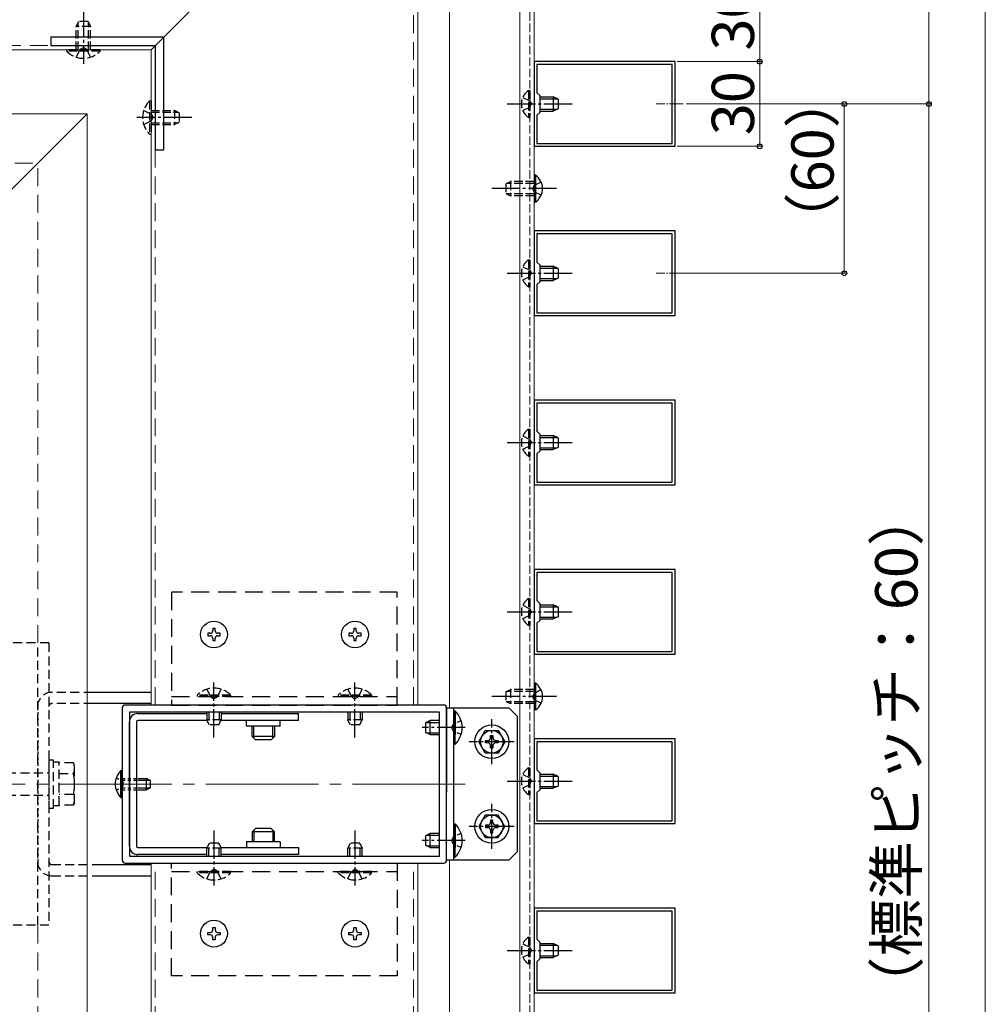
# Model space of a CAD drawing. Extents: x 0 to 1750, y 0 to 2609.
# Drawn here: x 1408 to 1750, y 1751 to 2100 of the extents above; entities that cross this region are included whole.
import ezdxf

# ---------------------------------------------------------------- set-up
doc = ezdxf.new("R2010")
doc.units = 0
for name, pattern in [('HIDDEN', [9.525, 6.35, -3.175]), ('YCENTER_1', [13, 10, -1, 1, -1]), ('YDOT_1', [2, 1, -1]), ('YHIDDEN_1', [4, 3, -1])]:
    doc.linetypes.add(name, pattern=pattern)
for name, color, linetype, lineweight in [('YKK_11', 7, 'CONTINUOUS', 30), ('YKK_12', 2, 'CONTINUOUS', 13), ('YKK_13', 4, 'CONTINUOUS', 30), ('YKK_D', 6, 'CONTINUOUS', 13), ('YKK_ZWAK', 7, 'CONTINUOUS', 30), ('YSS_K', 3, 'CONTINUOUS', 13)]:
    doc.layers.add(name, color=color, linetype=linetype, lineweight=lineweight)
doc.styles.add('text-b', font='txt')

msp = doc.modelspace()

# ---------------------------------------------------------------- linework, layer by layer
at = {"layer": 'YKK_11', "linetype": 'ByBlock', "lineweight": -2, "ltscale": 0.5}
for p, q in [((1640, 2085), (1590, 2085)), ((1590, 2085), (1590, 2055)), ((1639, 2084), (1591, 2084)), ((1591, 2084), (1591, 2074)), ((1639, 2056), (1639, 2084)), ((1640, 2055), (1640, 2085)), ((1591, 2074), (1592, 2073)), ((1592, 2073), (1592, 2067)), ((1592, 2067), (1591, 2066)), ((1591, 2066), (1591, 2056)), ((1591, 2056), (1639, 2056)), ((1590, 2055), (1640, 2055)), ((1640, 2025), (1590, 2025)), ((1590, 2025), (1590, 1995)), ((1639, 2024), (1591, 2024)), ((1591, 2024), (1591, 2014)), ((1639, 1996), (1639, 2024)), ((1640, 1995), (1640, 2025)), ((1591, 2014), (1592, 2013)), ((1592, 2013), (1592, 2007)), ((1592, 2007), (1591, 2006)), ((1591, 2006), (1591, 1996)), ((1591, 1996), (1639, 1996)), ((1590, 1995), (1640, 1995)), ((1640, 1965), (1590, 1965)), ((1590, 1965), (1590, 1935)), ((1640, 1935), (1640, 1965)), ((1639, 1964), (1591, 1964)), ((1591, 1964), (1591, 1954)), ((1639, 1936), (1639, 1964)), ((1591, 1954), (1592, 1953)), ((1592, 1953), (1592, 1947)), ((1592, 1947), (1591, 1946)), ((1591, 1946), (1591, 1936)), ((1590, 1935), (1640, 1935)), ((1591, 1936), (1639, 1936)), ((1640, 1905), (1590, 1905)), ((1590, 1905), (1590, 1875)), ((1639, 1904), (1591, 1904)), ((1591, 1904), (1591, 1894)), ((1639, 1876), (1639, 1904)), ((1640, 1875), (1640, 1905)), ((1591, 1894), (1592, 1893)), ((1592, 1893), (1592, 1887)), ((1592, 1887), (1591, 1886)), ((1591, 1886), (1591, 1876)), ((1590, 1875), (1640, 1875)), ((1591, 1876), (1639, 1876)), ((1558, 1857), (1445, 1857)), ((1444, 1856), (1444, 1802)), ((1556.5, 1854.5), (1446.5, 1854.5)), ((1446.5, 1854.5), (1446.5, 1803.5)), ((1556.5, 1803.5), (1556.5, 1854.5)), ((1559, 1802), (1559, 1856)), ((1640, 1845), (1590, 1845)), ((1590, 1845), (1590, 1815)), ((1639, 1844), (1591, 1844)), ((1591, 1844), (1591, 1834)), ((1639, 1816), (1639, 1844)), ((1640, 1815), (1640, 1845)), ((1591, 1834), (1592, 1833)), ((1592, 1833), (1592, 1827)), ((1592, 1827), (1591, 1826)), ((1591, 1826), (1591, 1816)), ((1590, 1815), (1640, 1815)), ((1591, 1816), (1639, 1816)), ((1445, 1801), (1558, 1801)), ((1446.5, 1803.5), (1556.5, 1803.5)), ((1640, 1785), (1590, 1785)), ((1590, 1785), (1590, 1755)), ((1639, 1784), (1591, 1784)), ((1591, 1784), (1591, 1774)), ((1639, 1756), (1639, 1784)), ((1640, 1755), (1640, 1785)), ((1591, 1774), (1592, 1773)), ((1592, 1773), (1592, 1767)), ((1592, 1767), (1591, 1766)), ((1591, 1766), (1591, 1756)), ((1591, 1756), (1639, 1756)), ((1590, 1755), (1640, 1755))]:
    msp.add_line(p, q, dxfattribs=at)
for centre, start, end in [((1445, 1856), 90, 180), ((1558, 1856), 0, 90), ((1445, 1802), 180, 270), ((1558, 1802), 270, 360)]:
    msp.add_arc(centre, 1, start, end, dxfattribs=at)
at = {"layer": 'YKK_12'}
for p, q in [((1585, 2218.5), (1585, 1629.58)), ((1560, 2215.5), (1560, 1856)), ((1454.2, 2089.2), (1548.8, 2183.8)), ((1548.8, 1857), (1548.8, 2183.8)), ((1590, 2114.4), (1590, 1629.58)), ((1454.2, 2089.2), (1222, 2089.2)), ((1454.2, 1857), (1454.2, 2089.2)), ((1112.23, 2066.5), (1431.5, 2066.5)), ((1231.5, 1866.5), (1431.5, 2066.5)), ((1431.5, 1629.58), (1431.5, 2066.5)), ((1454.2, 1629.58), (1454.2, 1801)), ((1548.8, 1629.58), (1548.8, 1801)), ((1560, 1802), (1560, 1629.58))]:
    msp.add_line(p, q, dxfattribs=at)
at = {"layer": 'YKK_12', "linetype": 'YHIDDEN_1'}
msp.add_line((1588.5, 2218.5), (1588.5, 1629.58), dxfattribs=at)
at = {"layer": 'YKK_12', "linetype": 'HIDDEN'}
for p, q in [((1547.3, 1857), (1547.3, 2182.3)), ((1455.7, 2090.7), (1222, 2090.7)), ((1455.7, 1857), (1455.7, 2090.7)), ((1455.7, 1629.58), (1455.7, 1801)), ((1547.3, 1629.58), (1547.3, 1801))]:
    msp.add_line(p, q, dxfattribs=at)
at = {"layer": 'YKK_12', "linetype": 'YCENTER_1', "ltscale": 0.5}
for p, q in [((1642.92, 2070), (1633.32, 2070)), ((1642.92, 2010), (1633.32, 2010))]:
    msp.add_line(p, q, dxfattribs=at)
at = {"layer": 'YKK_12', "linetype": 'YCENTER_1', "ltscale": 4}
msp.add_line((1565.58, 1829), (1252, 1829), dxfattribs=at)
at = {"layer": 'YKK_13', "linetype": 'YCENTER_1'}
for p, q in [((1430.2, 2103.7), (1430.2, 2084.21)), ((1580.5, 2070), (1603.5, 2070)), ((1468.7, 2065.2), (1449.21, 2065.2)), ((1598, 2040), (1575, 2040)), ((1580.5, 2010), (1603.5, 2010)), ((1580.5, 1950), (1603.5, 1950)), ((1580.5, 1890), (1603.5, 1890)), ((1476.5, 1845.5), (1476.5, 1864.99)), ((1526.5, 1845.5), (1526.5, 1864.99)), ((1598, 1860), (1575, 1860)), ((1488, 1849.5), (1488, 1851.5)), ((1500, 1849.5), (1500, 1851.5)), ((1575, 1836), (1575, 1852)), ((1565.6, 1849), (1550.3, 1849)), ((1583, 1844), (1567, 1844)), ((1580.5, 1830), (1603.5, 1830)), ((1575, 1806), (1575, 1822)), ((1476.5, 1812.5), (1476.5, 1793.01)), ((1526.5, 1812.5), (1526.5, 1793.01)), ((1583, 1814), (1567, 1814)), ((1500, 1808.5), (1500, 1806.5)), ((1565.6, 1809), (1550.3, 1809)), ((1580.5, 1770), (1603.5, 1770))]:
    msp.add_line(p, q, dxfattribs=at)
at = {"layer": 'YKK_13', "linetype": 'YHIDDEN_1'}
for p, q in [((1428.5, 2099.2), (1427.7, 2097.5)), ((1432.7, 2097.5), (1427.7, 2097.5)), ((1427.7, 2089.2), (1427.7, 2097.5)), ((1428.35, 2089.2), (1428.35, 2098.89)), ((1431.9, 2099.2), (1428.5, 2099.2)), ((1431.9, 2099.2), (1432.7, 2097.5)), ((1432.05, 2089.2), (1432.05, 2098.89)), ((1432.7, 2089.2), (1432.7, 2097.5)), ((1424.3, 2088.69), (1424.3, 2089.2)), ((1436.1, 2089.2), (1424.3, 2089.2)), ((1436.1, 2088.69), (1424.3, 2088.69)), ((1427.7, 2086.59), (1429.05, 2089.37)), ((1429.05, 2089.37), (1430.2, 2089.98)), ((1431.34, 2089.37), (1430.2, 2089.98)), ((1432.7, 2086.59), (1431.34, 2089.37)), ((1436.1, 2088.69), (1436.1, 2089.2)), ((1587.99, 2074.75), (1588.5, 2074.75)), ((1587.99, 2074.75), (1587.99, 2065.25)), ((1588.5, 2074.75), (1588.5, 2065.25)), ((1453.69, 2071.1), (1454.2, 2071.1)), ((1453.69, 2071.1), (1453.69, 2059.3)), ((1454.2, 2071.1), (1454.2, 2059.3)), ((1586, 2072.35), (1588.47, 2071.15)), ((1588.47, 2071.15), (1589.08, 2070)), ((1588.47, 2068.86), (1589.08, 2070)), ((1451.59, 2067.7), (1454.37, 2066.34)), ((1454.2, 2067.7), (1462.5, 2067.7)), ((1454.2, 2067.05), (1463.89, 2067.05)), ((1454.37, 2066.34), (1454.98, 2065.2)), ((1462.5, 2067.7), (1462.5, 2062.7)), ((1464.2, 2066.9), (1462.5, 2067.7)), ((1464.2, 2066.9), (1464.2, 2063.5)), ((1586, 2067.65), (1588.47, 2068.86)), ((1451.59, 2062.7), (1454.37, 2064.05)), ((1454.2, 2063.35), (1463.89, 2063.35)), ((1454.2, 2062.7), (1462.5, 2062.7)), ((1454.37, 2064.05), (1454.98, 2065.2)), ((1464.2, 2063.5), (1462.5, 2062.7)), ((1587.99, 2065.25), (1588.5, 2065.25)), ((1453.69, 2059.3), (1454.2, 2059.3)), ((1580, 2041.7), (1580, 2038.3)), ((1590, 2041.85), (1580.31, 2041.85)), ((1590, 2042.5), (1581.7, 2042.5)), ((1581.7, 2042.5), (1581.7, 2037.5)), ((1592.5, 2042.35), (1590.03, 2041.15)), ((1590, 2038.15), (1580.31, 2038.15)), ((1590.03, 2041.15), (1589.42, 2040)), ((1590.03, 2038.86), (1589.42, 2040)), ((1592.5, 2037.65), (1590.03, 2038.86)), ((1590, 2037.5), (1581.7, 2037.5)), ((1587.99, 2014.75), (1588.5, 2014.75)), ((1587.99, 2014.75), (1587.99, 2005.25)), ((1588.5, 2014.75), (1588.5, 2005.25)), ((1586, 2012.35), (1588.47, 2011.15)), ((1588.47, 2011.15), (1589.08, 2010)), ((1588.47, 2008.86), (1589.08, 2010)), ((1586, 2007.65), (1588.47, 2008.86)), ((1587.99, 2005.25), (1588.5, 2005.25)), ((1587.99, 1954.75), (1588.5, 1954.75)), ((1587.99, 1954.75), (1587.99, 1945.25)), ((1588.5, 1954.75), (1588.5, 1945.25)), ((1586, 1952.35), (1588.47, 1951.15)), ((1588.47, 1951.15), (1589.08, 1950)), ((1586, 1947.65), (1588.47, 1948.86)), ((1588.47, 1948.86), (1589.08, 1950)), ((1587.99, 1945.25), (1588.5, 1945.25)), ((1587.99, 1894.75), (1588.5, 1894.75)), ((1587.99, 1894.75), (1587.99, 1885.25)), ((1588.5, 1894.75), (1588.5, 1885.25)), ((1586, 1892.35), (1588.47, 1891.15)), ((1586, 1887.65), (1588.47, 1888.86)), ((1588.47, 1891.15), (1589.08, 1890)), ((1588.47, 1888.86), (1589.08, 1890)), ((1587.99, 1885.25), (1588.5, 1885.25)), ((1482.4, 1860.51), (1470.6, 1860.51)), ((1470.6, 1860.51), (1470.6, 1860)), ((1482.4, 1860), (1470.6, 1860)), ((1474, 1862.61), (1475.35, 1859.83)), ((1475.35, 1859.83), (1476.5, 1859.22)), ((1477.64, 1859.83), (1476.5, 1859.22)), ((1479, 1862.61), (1477.64, 1859.83)), ((1482.4, 1860.51), (1482.4, 1860)), ((1532.4, 1860.51), (1520.6, 1860.51)), ((1520.6, 1860.51), (1520.6, 1860)), ((1532.4, 1860), (1520.6, 1860)), ((1524, 1862.61), (1525.35, 1859.83)), ((1525.35, 1859.83), (1526.5, 1859.22)), ((1527.64, 1859.83), (1526.5, 1859.22)), ((1529, 1862.61), (1527.64, 1859.83)), ((1532.4, 1860.51), (1532.4, 1860)), ((1580, 1861.7), (1580, 1858.3)), ((1590, 1861.85), (1580.31, 1861.85)), ((1590, 1862.5), (1581.7, 1862.5)), ((1581.7, 1862.5), (1581.7, 1857.5)), ((1590.03, 1861.14), (1589.42, 1860)), ((1590.03, 1858.85), (1589.42, 1860)), ((1592.5, 1862.35), (1590.03, 1861.14)), ((1590, 1858.15), (1580.31, 1858.15)), ((1590, 1857.5), (1581.7, 1857.5)), ((1592.5, 1857.65), (1590.03, 1858.85)), ((1474, 1854.5), (1474, 1851.7)), ((1474.65, 1854.5), (1474.65, 1850.31)), ((1478.35, 1854.5), (1478.35, 1850.31)), ((1479, 1854.5), (1479, 1851.7)), ((1524, 1854.5), (1524, 1851.7)), ((1524.65, 1854.5), (1524.65, 1850.31)), ((1528.35, 1854.5), (1528.35, 1850.31)), ((1529, 1854.5), (1529, 1851.7)), ((1479, 1851.7), (1474, 1851.7)), ((1474.8, 1850), (1474, 1851.7)), ((1478.2, 1850), (1474.8, 1850)), ((1478.2, 1850), (1479, 1851.7)), ((1529, 1851.7), (1524, 1851.7)), ((1524.8, 1850), (1524, 1851.7)), ((1528.2, 1850), (1524.8, 1850)), ((1528.2, 1850), (1529, 1851.7)), ((1586, 1832.35), (1588.47, 1831.15)), ((1587.99, 1834.75), (1588.5, 1834.75)), ((1587.99, 1834.75), (1587.99, 1825.25)), ((1588.5, 1834.75), (1588.5, 1825.25)), ((1586, 1827.65), (1588.47, 1828.86)), ((1588.47, 1831.15), (1589.08, 1830)), ((1588.47, 1828.86), (1589.08, 1830)), ((1587.99, 1825.25), (1588.5, 1825.25)), ((1474.8, 1808), (1474, 1806.3)), ((1474.65, 1803.5), (1474.65, 1807.69)), ((1478.2, 1808), (1474.8, 1808)), ((1478.2, 1808), (1479, 1806.3)), ((1478.35, 1803.5), (1478.35, 1807.69)), ((1524.8, 1808), (1524, 1806.3)), ((1524.65, 1803.5), (1524.65, 1807.69)), ((1528.2, 1808), (1524.8, 1808)), ((1528.2, 1808), (1529, 1806.3)), ((1528.35, 1803.5), (1528.35, 1807.69)), ((1479, 1806.3), (1474, 1806.3)), ((1474, 1803.5), (1474, 1806.3)), ((1479, 1803.5), (1479, 1806.3)), ((1529, 1806.3), (1524, 1806.3)), ((1524, 1803.5), (1524, 1806.3)), ((1529, 1803.5), (1529, 1806.3)), ((1470.6, 1797.49), (1470.6, 1798)), ((1482.4, 1798), (1470.6, 1798)), ((1482.4, 1797.49), (1470.6, 1797.49)), ((1474, 1795.39), (1475.35, 1798.17)), ((1475.35, 1798.17), (1476.5, 1798.78)), ((1477.64, 1798.17), (1476.5, 1798.78)), ((1479, 1795.39), (1477.64, 1798.17)), ((1482.4, 1797.49), (1482.4, 1798)), ((1520.6, 1797.49), (1520.6, 1798)), ((1532.4, 1798), (1520.6, 1798)), ((1532.4, 1797.49), (1520.6, 1797.49)), ((1524, 1795.39), (1525.35, 1798.17)), ((1525.35, 1798.17), (1526.5, 1798.78)), ((1527.64, 1798.17), (1526.5, 1798.78)), ((1529, 1795.39), (1527.64, 1798.17)), ((1532.4, 1797.49), (1532.4, 1798)), ((1587.99, 1774.75), (1588.5, 1774.75)), ((1587.99, 1774.75), (1587.99, 1765.25)), ((1588.5, 1774.75), (1588.5, 1765.25)), ((1586, 1772.35), (1588.47, 1771.15)), ((1588.47, 1771.15), (1589.08, 1770)), ((1588.47, 1768.86), (1589.08, 1770)), ((1586, 1767.65), (1588.47, 1768.86)), ((1587.99, 1765.25), (1588.5, 1765.25))]:
    msp.add_line(p, q, dxfattribs=at)
at = {"layer": 'YKK_13', "linetype": 'ByBlock', "lineweight": -2, "ltscale": 0.5}
for p, q in [((1458.7, 2093.7), (1418.7, 2093.7)), ((1418.7, 2093.7), (1418.7, 2090.7)), ((1458.7, 2053.7), (1458.7, 2093.7)), ((1418.7, 2090.7), (1455.7, 2090.7)), ((1455.7, 2090.7), (1455.7, 2053.7)), ((1455.7, 2053.7), (1458.7, 2053.7))]:
    msp.add_line(p, q, dxfattribs=at)
at = {"layer": 'YKK_13'}
for p, q in [((1592, 2072.5), (1596.8, 2072.5)), ((1592, 2071.85), (1598.19, 2071.85)), ((1596.8, 2072.5), (1596.8, 2067.5)), ((1598.5, 2071.7), (1596.8, 2072.5)), ((1598.5, 2071.7), (1598.5, 2068.3)), ((1592, 2068.15), (1598.19, 2068.15)), ((1592, 2067.5), (1596.8, 2067.5)), ((1598.5, 2068.3), (1596.8, 2067.5)), ((1590.51, 2044.75), (1590, 2044.75)), ((1590, 2044.75), (1590, 2035.25)), ((1590.51, 2044.75), (1590.51, 2035.25)), ((1580, 2041.7), (1581.7, 2042.5)), ((1580, 2038.3), (1581.7, 2037.5)), ((1590.51, 2035.25), (1590, 2035.25)), ((1592, 2012.5), (1596.8, 2012.5)), ((1592, 2011.85), (1598.19, 2011.85)), ((1596.8, 2012.5), (1596.8, 2007.5)), ((1598.5, 2011.7), (1596.8, 2012.5)), ((1598.5, 2011.7), (1598.5, 2008.3)), ((1592, 2008.15), (1598.19, 2008.15)), ((1592, 2007.5), (1596.8, 2007.5)), ((1598.5, 2008.3), (1596.8, 2007.5)), ((1592, 1952.5), (1596.8, 1952.5)), ((1592, 1951.85), (1598.19, 1951.85)), ((1596.8, 1952.5), (1596.8, 1947.5)), ((1598.5, 1951.7), (1596.8, 1952.5)), ((1598.5, 1951.7), (1598.5, 1948.3)), ((1592, 1948.15), (1598.19, 1948.15)), ((1592, 1947.5), (1596.8, 1947.5)), ((1598.5, 1948.3), (1596.8, 1947.5)), ((1592, 1892.5), (1596.8, 1892.5)), ((1592, 1891.85), (1598.19, 1891.85)), ((1596.8, 1892.5), (1596.8, 1887.5)), ((1598.5, 1891.7), (1596.8, 1892.5)), ((1598.5, 1891.7), (1598.5, 1888.3)), ((1592, 1888.15), (1598.19, 1888.15)), ((1598.5, 1888.3), (1596.8, 1887.5)), ((1592, 1887.5), (1596.8, 1887.5)), ((1590.51, 1864.75), (1590, 1864.75)), ((1590, 1864.75), (1590, 1855.25)), ((1590.51, 1864.75), (1590.51, 1855.25)), ((1454.2, 1861.5), (1433.5, 1861.5)), ((1580, 1861.7), (1581.7, 1862.5)), ((1454.2, 1857.5), (1433.5, 1857.5)), ((1580, 1858.3), (1581.7, 1857.5)), ((1449.5, 1854), (1474, 1854)), ((1479, 1854), (1506.5, 1854)), ((1506.5, 1851.5), (1506.5, 1854)), ((1559, 1802), (1559, 1856)), ((1559, 1856), (1581, 1856)), ((1559, 1855.79), (1559, 1826.21)), ((1561.5, 1802), (1561.5, 1856)), ((1581, 1856), (1584, 1853)), ((1584, 1853), (1584, 1805)), ((1590.51, 1855.25), (1590, 1855.25)), ((1446.5, 1807), (1446.5, 1851)), ((1449, 1851), (1449, 1807)), ((1474.09, 1851.5), (1449.5, 1851.5)), ((1506.5, 1851.5), (1478.91, 1851.5)), ((1500, 1849.5), (1488, 1849.5)), ((1443.49, 1824.25), (1443.49, 1833.75)), ((1443.49, 1833.75), (1444, 1833.75)), ((1444, 1824.25), (1444, 1833.75)), ((1592, 1832.5), (1596.8, 1832.5)), ((1596.8, 1832.5), (1596.8, 1827.5)), ((1598.5, 1831.7), (1596.8, 1832.5)), ((1449.5, 1831), (1452.6, 1831)), ((1449.5, 1830.35), (1453.91, 1830.35)), ((1452.6, 1827), (1452.6, 1831)), ((1454, 1830.3), (1452.6, 1831)), ((1454, 1827.7), (1454, 1830.3)), ((1592, 1831.85), (1598.19, 1831.85)), ((1598.5, 1831.7), (1598.5, 1828.3)), ((1449.5, 1827.65), (1453.91, 1827.65)), ((1449.5, 1827), (1452.6, 1827)), ((1454, 1827.7), (1452.6, 1827)), ((1592, 1828.15), (1598.19, 1828.15)), ((1592, 1827.5), (1596.8, 1827.5)), ((1598.5, 1828.3), (1596.8, 1827.5)), ((1443.49, 1824.25), (1444, 1824.25)), ((1500, 1808.5), (1488, 1808.5)), ((1488, 1808.5), (1488, 1806.5)), ((1449.5, 1806.5), (1474.09, 1806.5)), ((1474, 1804), (1449.5, 1804)), ((1478.91, 1806.5), (1506.5, 1806.5)), ((1506.5, 1804), (1479, 1804)), ((1506.5, 1806.5), (1506.5, 1804)), ((1584, 1805), (1581, 1802)), ((1433.5, 1800.5), (1454.2, 1800.5)), ((1581, 1802), (1559, 1802)), ((1433.5, 1796.5), (1454.2, 1796.5)), ((1592, 1772.5), (1596.8, 1772.5)), ((1592, 1771.85), (1598.19, 1771.85)), ((1596.8, 1772.5), (1596.8, 1767.5)), ((1598.5, 1771.7), (1596.8, 1772.5)), ((1598.5, 1771.7), (1598.5, 1768.3)), ((1592, 1768.15), (1598.19, 1768.15)), ((1592, 1767.5), (1596.8, 1767.5)), ((1598.5, 1768.3), (1596.8, 1767.5))]:
    msp.add_line(p, q, dxfattribs=at)
at = {"layer": 'YKK_13', "linetype": 'HIDDEN'}
for p, q in [((1541.5, 1897), (1461.5, 1897)), ((1461.5, 1897), (1461.5, 1857)), ((1541.5, 1857), (1541.5, 1897)), ((1461.5, 1860), (1541.5, 1860)), ((1461.5, 1857), (1541.5, 1857)), ((1461.5, 1801), (1541.5, 1801)), ((1461.5, 1761), (1461.5, 1801)), ((1541.5, 1801), (1541.5, 1761)), ((1461.5, 1798), (1541.5, 1798)), ((1541.5, 1761), (1461.5, 1761))]:
    msp.add_line(p, q, dxfattribs=at)
at = {"layer": 'YKK_13', "ltscale": 0.5}
for p, q in [((1474.35, 1882.43), (1474.35, 1881.57)), ((1475.21, 1882.43), (1474.35, 1882.43)), ((1474.35, 1881.57), (1475.21, 1881.57)), ((1476.93, 1884.15), (1476.07, 1884.15)), ((1476.07, 1884.15), (1476.07, 1883.29)), ((1476.93, 1883.29), (1476.93, 1884.15)), ((1478.65, 1882.43), (1477.79, 1882.43)), ((1477.79, 1881.57), (1478.65, 1881.57)), ((1478.65, 1881.57), (1478.65, 1882.43)), ((1524.35, 1882.43), (1524.35, 1881.57)), ((1525.21, 1882.43), (1524.35, 1882.43)), ((1524.35, 1881.57), (1525.21, 1881.57)), ((1526.93, 1884.15), (1526.07, 1884.15)), ((1526.07, 1884.15), (1526.07, 1883.29)), ((1526.93, 1883.29), (1526.93, 1884.15)), ((1528.65, 1882.43), (1527.79, 1882.43)), ((1527.79, 1881.57), (1528.65, 1881.57)), ((1528.65, 1881.57), (1528.65, 1882.43)), ((1476.07, 1880.71), (1476.07, 1879.85)), ((1476.07, 1879.85), (1476.93, 1879.85)), ((1476.93, 1879.85), (1476.93, 1880.71)), ((1526.07, 1880.71), (1526.07, 1879.85)), ((1526.07, 1879.85), (1526.93, 1879.85)), ((1526.93, 1879.85), (1526.93, 1880.71)), ((1561.5, 1854.9), (1561.5, 1846.5)), ((1561.5, 1854.9), (1562.01, 1854.9)), ((1562.01, 1854.9), (1562.01, 1846.5)), ((1490, 1845.9), (1490, 1849.5)), ((1490.65, 1845.25), (1490.65, 1849.5)), ((1497.35, 1845.25), (1497.35, 1849.5)), ((1498, 1849.5), (1498, 1845.9)), ((1553.2, 1851.5), (1551.5, 1850.7)), ((1551.5, 1850.7), (1551.5, 1847.3)), ((1551.81, 1850.85), (1556.5, 1850.85)), ((1553.2, 1846.5), (1553.2, 1851.5)), ((1556.5, 1851.5), (1553.2, 1851.5)), ((1561.5, 1843.1), (1561.5, 1851.5)), ((1562.01, 1843.1), (1562.01, 1851.5)), ((1498, 1845.9), (1490, 1845.9)), ((1491.2, 1844.7), (1490, 1845.9)), ((1496.8, 1844.7), (1498, 1845.9)), ((1553.2, 1846.5), (1551.5, 1847.3)), ((1551.81, 1847.15), (1556.5, 1847.15)), ((1553.2, 1846.5), (1556.5, 1846.5)), ((1570.38, 1844), (1572.69, 1848)), ((1572.69, 1848), (1577.31, 1848)), ((1574.56, 1845.32), (1574.56, 1846.25)), ((1574.56, 1846.25), (1575.44, 1846.25)), ((1575.44, 1846.25), (1575.44, 1845.32)), ((1577.31, 1848), (1579.62, 1844)), ((1496.8, 1844.7), (1491.2, 1844.7)), ((1561.5, 1843.1), (1562.01, 1843.1)), ((1572.69, 1840), (1570.38, 1844)), ((1572.75, 1843.56), (1572.75, 1844.44)), ((1572.75, 1844.44), (1573.68, 1844.44)), ((1573.68, 1843.56), (1572.75, 1843.56)), ((1574.56, 1841.75), (1574.56, 1842.68)), ((1575.44, 1842.68), (1575.44, 1841.75)), ((1576.32, 1844.44), (1577.25, 1844.44)), ((1577.25, 1843.56), (1576.32, 1843.56)), ((1577.25, 1844.44), (1577.25, 1843.56)), ((1579.62, 1844), (1577.31, 1840)), ((1577.31, 1840), (1572.69, 1840)), ((1575.44, 1841.75), (1574.56, 1841.75)), ((1572.69, 1818), (1570.38, 1814)), ((1577.31, 1818), (1572.69, 1818)), ((1579.62, 1814), (1577.31, 1818)), ((1561.5, 1814.9), (1561.5, 1806.5)), ((1561.5, 1814.9), (1562.01, 1814.9)), ((1562.01, 1814.9), (1562.01, 1806.5)), ((1575.44, 1816.25), (1574.56, 1816.25)), ((1574.56, 1816.25), (1574.56, 1815.32)), ((1575.44, 1815.32), (1575.44, 1816.25)), ((1491.2, 1813.3), (1490, 1812.1)), ((1490, 1812.1), (1490, 1808.5)), ((1498, 1812.1), (1490, 1812.1)), ((1490.65, 1812.75), (1490.65, 1808.5)), ((1496.8, 1813.3), (1491.2, 1813.3)), ((1496.8, 1813.3), (1498, 1812.1)), ((1497.35, 1812.75), (1497.35, 1808.5)), ((1498, 1808.5), (1498, 1812.1)), ((1553.2, 1811.5), (1551.5, 1810.7)), ((1553.2, 1806.5), (1553.2, 1811.5)), ((1556.5, 1811.5), (1553.2, 1811.5)), ((1561.5, 1803.1), (1561.5, 1811.5)), ((1562.01, 1803.1), (1562.01, 1811.5)), ((1570.38, 1814), (1572.69, 1810)), ((1573.68, 1814.44), (1572.75, 1814.44)), ((1572.75, 1814.44), (1572.75, 1813.56)), ((1572.75, 1813.56), (1573.68, 1813.56)), ((1574.56, 1812.68), (1574.56, 1811.75)), ((1574.56, 1811.75), (1575.44, 1811.75)), ((1575.44, 1811.75), (1575.44, 1812.68)), ((1577.25, 1814.44), (1576.32, 1814.44)), ((1576.32, 1813.56), (1577.25, 1813.56)), ((1577.25, 1813.56), (1577.25, 1814.44)), ((1577.31, 1810), (1579.62, 1814)), ((1551.5, 1810.7), (1551.5, 1807.3)), ((1551.81, 1810.85), (1556.5, 1810.85)), ((1572.69, 1810), (1577.31, 1810)), ((1553.2, 1806.5), (1551.5, 1807.3)), ((1551.81, 1807.15), (1556.5, 1807.15)), ((1553.2, 1806.5), (1556.5, 1806.5)), ((1561.5, 1803.1), (1562.01, 1803.1)), ((1474.35, 1775.57), (1474.35, 1776.43)), ((1474.35, 1776.43), (1475.21, 1776.43)), ((1476.07, 1777.29), (1476.07, 1778.15)), ((1476.07, 1778.15), (1476.93, 1778.15)), ((1476.93, 1778.15), (1476.93, 1777.29)), ((1477.79, 1776.43), (1478.65, 1776.43)), ((1478.65, 1776.43), (1478.65, 1775.57)), ((1524.35, 1775.57), (1524.35, 1776.43)), ((1524.35, 1776.43), (1525.21, 1776.43)), ((1526.07, 1777.29), (1526.07, 1778.15)), ((1526.07, 1778.15), (1526.93, 1778.15)), ((1526.93, 1778.15), (1526.93, 1777.29)), ((1527.79, 1776.43), (1528.65, 1776.43)), ((1528.65, 1776.43), (1528.65, 1775.57)), ((1475.21, 1775.57), (1474.35, 1775.57)), ((1476.07, 1773.85), (1476.07, 1774.71)), ((1476.93, 1773.85), (1476.07, 1773.85)), ((1476.93, 1774.71), (1476.93, 1773.85)), ((1478.65, 1775.57), (1477.79, 1775.57)), ((1525.21, 1775.57), (1524.35, 1775.57)), ((1526.07, 1773.85), (1526.07, 1774.71)), ((1526.93, 1773.85), (1526.07, 1773.85)), ((1526.93, 1774.71), (1526.93, 1773.85)), ((1528.65, 1775.57), (1527.79, 1775.57))]:
    msp.add_line(p, q, dxfattribs=at)
at = {"layer": 'YKK_13', "linetype": 'HIDDEN', "ltscale": 0.5}
for p, q in [((1418, 1879), (1294, 1879)), ((1414, 1779), (1414, 1879)), ((1418, 1879), (1418, 1779)), ((1433.5, 1861.5), (1419, 1861.5)), ((1433.5, 1857.5), (1419, 1857.5)), ((1418, 1837.5), (1418, 1820.5)), ((1419.6, 1837.5), (1418, 1837.5)), ((1419.6, 1820.5), (1419.6, 1837.5)), ((1421.6, 1836.7), (1419.6, 1836.7)), ((1421.6, 1821.3), (1421.6, 1836.7)), ((1426.67, 1836.5), (1421.6, 1836.5)), ((1421.6, 1821.5), (1421.6, 1836.5)), ((1427.1, 1835.75), (1426.67, 1836.5)), ((1427.1, 1822.25), (1427.1, 1835.75)), ((1393.6, 1833), (1418, 1833)), ((1421.6, 1832.76), (1426.67, 1832.76)), ((1393.6, 1825), (1418, 1825)), ((1426.67, 1825.24), (1421.6, 1825.24)), ((1426.67, 1821.5), (1421.6, 1821.5)), ((1427.1, 1822.25), (1426.67, 1821.5)), ((1418, 1820.5), (1419.6, 1820.5)), ((1421.6, 1821.3), (1419.6, 1821.3)), ((1419, 1800.5), (1433.5, 1800.5)), ((1419, 1796.5), (1433.5, 1796.5)), ((1418, 1779), (1294, 1779))]:
    msp.add_line(p, q, dxfattribs=at)
at = {"layer": 'YKK_13', "linetype": 'YDOT_1'}
for p, q in [((1414, 1856.5), (1414, 1801.5)), ((1441.86, 1831.15), (1443.92, 1830.15)), ((1443.92, 1830.15), (1444.53, 1829)), ((1443.92, 1827.86), (1444.53, 1829)), ((1444, 1831), (1449.5, 1831)), ((1444, 1830.35), (1449.5, 1830.35)), ((1441.86, 1826.85), (1443.92, 1827.86)), ((1444, 1827.65), (1449.5, 1827.65)), ((1444, 1827), (1449.5, 1827))]:
    msp.add_line(p, q, dxfattribs=at)
at = {"layer": 'YKK_13', "linetype": 'YHIDDEN_1', "ltscale": 0.5}
for p, q in [((1561.33, 1850.15), (1560.72, 1849)), ((1564.11, 1851.5), (1561.33, 1850.15)), ((1561.33, 1847.86), (1560.72, 1849)), ((1564.11, 1846.5), (1561.33, 1847.86)), ((1564.11, 1811.5), (1561.33, 1810.15)), ((1561.33, 1810.15), (1560.72, 1809)), ((1561.33, 1807.86), (1560.72, 1809)), ((1564.11, 1806.5), (1561.33, 1807.86))]:
    msp.add_line(p, q, dxfattribs=at)
at = {"layer": 'YKK_13', "ltscale": 0.5}
for centre, radius in [((1476.5, 1882), 4.75), ((1526.5, 1882), 4.75), ((1575, 1844), 6), ((1575, 1844), 4), ((1575, 1814), 6), ((1575, 1814), 4), ((1476.5, 1776), 4.75), ((1526.5, 1776), 4.75)]:
    msp.add_circle(centre, radius, dxfattribs=at)
at = {"layer": 'YKK_13', "linetype": 'YHIDDEN_1'}
for centre, radius, start, end in [((1430.2, 2094.43), 8.23, 224.2189, 315.7811), ((1591.27, 2070), 5.77, 124.651, 235.349), ((1459.43, 2065.2), 8.23, 134.2189, 225.7811), ((1591.27, 2010), 5.77, 124.651, 235.349), ((1591.27, 1950), 5.77, 124.651, 235.349), ((1591.27, 1890), 5.77, 124.651, 235.349), ((1476.5, 1854.77), 8.23, 44.2189, 135.7811), ((1526.5, 1854.77), 8.23, 44.2189, 135.7811), ((1591.27, 1830), 5.77, 124.651, 235.349), ((1476.5, 1803.23), 8.23, 224.2189, 315.7811), ((1526.5, 1803.23), 8.23, 224.2189, 315.7811), ((1591.27, 1770), 5.77, 124.651, 235.349)]:
    msp.add_arc(centre, radius, start, end, dxfattribs=at)
at = {"layer": 'YKK_13'}
for centre, radius, start, end in [((1587.23, 2040), 5.77, 304.651, 55.349), ((1587.23, 1860), 5.77, 304.651, 55.349), ((1449.5, 1851), 3, 90, 180), ((1449.5, 1851), 0.5, 90, 180), ((1448.16, 1829), 6.66, 134.515, 225.485), ((1449.5, 1807), 3, 180, 270), ((1449.5, 1807), 0.5, 180, 270)]:
    msp.add_arc(centre, radius, start, end, dxfattribs=at)
at = {"layer": 'YKK_13', "ltscale": 0.5}
for centre, radius, start, end in [((1475.21, 1883.29), 0.86, 270, 0), ((1475.21, 1880.71), 0.86, 0, 90), ((1477.79, 1883.29), 0.86, 180, 270), ((1477.79, 1880.71), 0.86, 90, 180), ((1525.21, 1883.29), 0.86, 270, 0), ((1525.21, 1880.71), 0.86, 0, 90), ((1527.79, 1883.29), 0.86, 180, 270), ((1527.79, 1880.71), 0.86, 90, 180), ((1556.27, 1849), 8.23, 314.2189, 45.7811), ((1573.68, 1845.32), 0.88, 270, 0), ((1573.68, 1842.68), 0.88, 0, 90), ((1576.32, 1845.32), 0.88, 180, 270), ((1576.32, 1842.68), 0.88, 90, 180), ((1556.27, 1809), 8.23, 314.2189, 45.7811), ((1573.68, 1815.32), 0.88, 270, 0), ((1576.32, 1815.32), 0.88, 180, 270), ((1573.68, 1812.68), 0.88, 0, 90), ((1576.32, 1812.68), 0.88, 90, 180), ((1475.21, 1777.29), 0.86, 270, 0), ((1477.79, 1777.29), 0.86, 180, 270), ((1525.21, 1777.29), 0.86, 270, 0), ((1527.79, 1777.29), 0.86, 180, 270), ((1475.21, 1774.71), 0.86, 0, 90), ((1477.79, 1774.71), 0.86, 90, 180), ((1525.21, 1774.71), 0.86, 0, 90), ((1527.79, 1774.71), 0.86, 90, 180)]:
    msp.add_arc(centre, radius, start, end, dxfattribs=at)
at = {"layer": 'YKK_13', "linetype": 'HIDDEN', "ltscale": 0.5}
for centre, radius, start, end in [((1419, 1856.5), 5, 90, 180), ((1419, 1856.5), 1, 90, 180), ((1422.84, 1834.63), 4.26, 333.9362, 26.0638), ((1410.57, 1829), 16.53, 346.8554, 13.1446), ((1422.84, 1823.37), 4.26, 333.9362, 26.0638), ((1419, 1801.5), 5, 180, 270), ((1419, 1801.5), 1, 180, 270), ((1419, 1801.5), 1, 180, 270)]:
    msp.add_arc(centre, radius, start, end, dxfattribs=at)
at = {"layer": 'YKK_D'}
for p, q in [((1730, 2275), (1730, 2070)), ((1670, 2115), (1670, 2085)), ((1640.7, 2085), (1671, 2085)), ((1640.7, 2085), (1671, 2085)), ((1670, 2085), (1670, 2055)), ((1643.92, 2070), (1731, 2070)), ((1643.92, 2070), (1731, 2070)), ((1643.92, 2070), (1701, 2070)), ((1700, 2070), (1700, 2010)), ((1730, 2070), (1730, 1449.1)), ((1640.7, 2055), (1671, 2055)), ((1640.7, 2010), (1701, 2010))]:
    msp.add_line(p, q, dxfattribs=at)
at = {"layer": 'YKK_D', "linetype": 'ByBlock', "lineweight": -2}
for centre in [(1670, 2085), (1670, 2085), (1700, 2070), (1730, 2070), (1730, 2070), (1670, 2055), (1700, 2010)]:
    msp.add_circle(centre, 0.85, dxfattribs=at)
at = {"layer": 'YKK_ZWAK', "lineweight": 20}
msp.add_line((1750, 0), (1750, 2550), dxfattribs=at)
at = {"layer": 'YSS_K', "linetype": 'HIDDEN'}
for p, q in [((1244, 2049), (1414, 2049)), ((1414, 1879), (1414, 2049)), ((1414, 1629.58), (1414, 1779))]:
    msp.add_line(p, q, dxfattribs=at)

# ---------------------------------------------------------------- texts
at = {"layer": 'YKK_D', "style": 'text-b'}
for s, p in [('30', (1668, 2088.92)), ('30', (1668, 2058.92)), ('（60）', (1696.21, 2018.22)), ('格子等ピッチ（標準ピッチ：60）', (1725.95, 1624.59))]:
    msp.add_text(s, height=15, rotation=90, dxfattribs=at).set_placement(p)

doc.saveas('drawing.dxf')
